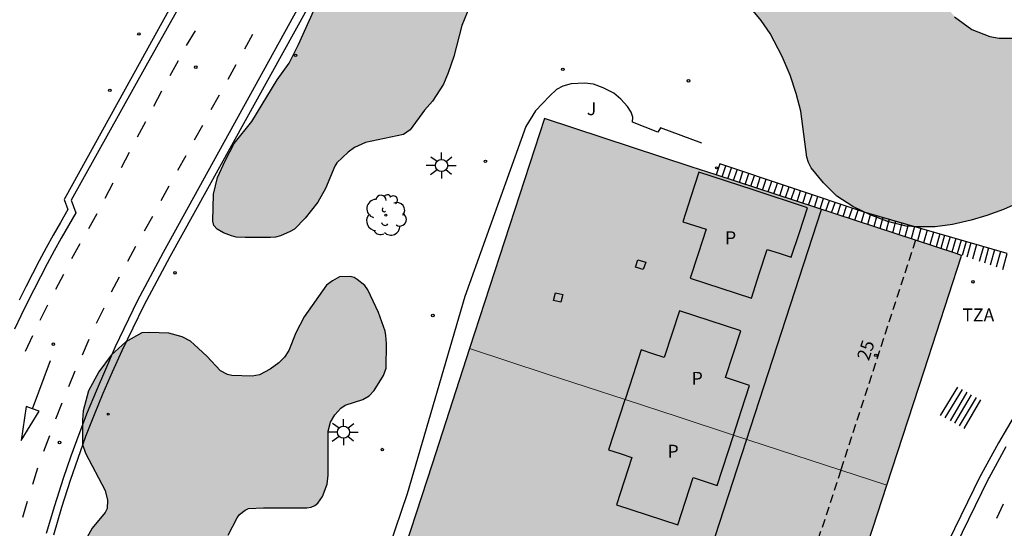
# Model space of a CAD drawing. Units: metres. Extents: x 585893 to 586245, y 4796289 to 4796541.
# Drawn here: x 585973 to 586030, y 4796452 to 4796481 of the extents above; entities that cross this region are included whole.
import ezdxf
from ezdxf.enums import TextEntityAlignment as Align

# ---------------------------------------------------------------- set-up
doc = ezdxf.new("R2010")
doc.units = ezdxf.units.M
doc.linetypes.add('TRAZOS_NORMALES', pattern=[0.75, 0.5, -0.25])
for name, color, linetype in [('020204', 9, 'Continuous'), ('060108', 9, 'Continuous'), ('060113', 4, 'Continuous'), ('060117', 9, 'Continuous'), ('060124', 9, 'Continuous'), ('060141', 9, 'Continuous'), ('080104', 9, 'TRAZOS_NORMALES'), ('080106', 1, 'Continuous'), ('080109', 9, 'Continuous'), ('080202', 9, 'Continuous'), ('080308', 9, 'Continuous'), ('080310', 9, 'Continuous'), ('080311', 9, 'Continuous'), ('100106', 63, 'Continuous'), ('100202', 3, 'Continuous'), ('100302', 7, 'Continuous'), ('220207', 9, 'Continuous'), ('250206', 9, 'Continuous'), ('260101', 9, 'Continuous'), ('270204', 9, 'Continuous'), ('990501', 21, 'Continuous'), ('990504', 63, 'Continuous'), ('990507', 41, 'Continuous')]:
    doc.layers.add(name, color=color, linetype=linetype)
for name, color, linetype, lineweight in [('080111', 7, 'Continuous', 30), ('080117', 7, 'Continuous', 20), ('080119', 7, 'Continuous', 30)]:
    doc.layers.add(name, color=color, linetype=linetype, lineweight=lineweight)
doc.styles.add('ARIAL', font='ARIAL.TTF', dxfattribs={"height": 1})
doc.styles.add('ARIALI', font='ARIALI.TTF', dxfattribs={"height": 1})
doc.styles.get("Standard").update_dxf_attribs({"font": 'txt.shx'})

# ---------------------------------------------------------------- blocks, each defined once
blk = doc.blocks.new('ARBOL')
blk.add_circle((0, 0), 0.0587)
for centre, radius, start, end in [((-0.28, 0.855), 0.3, 359.2878, 173.6078), ((0.097, 0.97), 0.21, 23.1565, 160.4665), ((-0.564, 0.381), 0.532, 92.28, 254.58), ((0.438, 0.881), 0.24, 301.578, 139.328), ((0.656, 0.288), 0.443, 319.8556, 114.7656), ((-0.091, 0.321), 0.12, 119.14, 310.56), ((0.819, -0.249), 0.383, 235.5275, 62.0275), ((-0.556, -0.339), 0.555, 142.64, 266.54), ((-0.039, -0.384), 0.21, 189.64, 323.88), ((-0.301, -0.676), 0.45, 213.78, 295.32), ((0.299, -0.624), 0.532, 224.67, 0.24)]:
    blk.add_arc(centre, radius, start, end)
blk = doc.blocks.new('COTAPU')
blk.add_circle((0, 0), 0.075)
blk = doc.blocks.new('FAROLA')
for p, q in [((0, 0.355), (0, 0.755)), ((-0.355, 0), (-0.895, 0)), ((-0.63, 0.51), (-0.255, 0.245)), ((0.605, 0.49), (0.276, 0.223)), ((0.355, 0), (0.855, 0)), ((-0.65, -0.52), (-0.255, -0.24)), ((0, -0.355), (0, -0.755)), ((0.585, -0.52), (0.256, -0.246))]:
    blk.add_line(p, q)
blk.add_circle((0, 0), 0.355)
blk = doc.blocks.new('REGALU')
blk.add_circle((0, 0), 0.055)
blk = doc.blocks.new('REIND')
blk.add_circle((0, 0), 0.055)
blk = doc.blocks.new('BloquePortal')
blk.add_circle((0, 0), 0.075)
at = {"flags": 5}
blk.add_attdef('INDICE', text='', height=0.75, dxfattribs=at).set_placement((0, 0), align=Align.MIDDLE_CENTER)

msp = doc.modelspace()

# ---------------------------------------------------------------- hatches: boundary and pattern name
at = {"layer": '990501'}
h = msp.add_hatch(color=256, dxfattribs=at)
h.paths.add_polyline_path([(586013.712, 4796460.533), (586014.152, 4796461.886), (586014.592, 4796463.238), (586012.815, 4796463.82), (586011.037, 4796464.402), (586010.597, 4796463.05), (586010.157, 4796461.698), (586009.485, 4796461.918), (586008.812, 4796462.138), (586008.345, 4796460.7), (586007.877, 4796459.263), (586003.365, 4796460.74), (585998.853, 4796462.217), (586003.194, 4796475.556), (586027.089, 4796467.731), (586027.253, 4796467.678), (586027.417, 4796467.624), (586025.236, 4796460.917), (586023.076, 4796454.286), (586018.624, 4796455.744), (586014.172, 4796457.202), (586014.64, 4796458.639), (586015.108, 4796460.076), (586014.41, 4796460.304)])
h.paths.add_polyline_path([(586017.528, 4796467.515), (586017.995, 4796468.949), (586018.461, 4796470.383), (586015.313, 4796471.414), (586012.165, 4796472.444), (586011.699, 4796471.01), (586011.232, 4796469.576), (586011.905, 4796469.356), (586012.577, 4796469.136), (586012.116, 4796467.72), (586011.655, 4796466.303), (586013.433, 4796465.721), (586015.21, 4796465.139), (586015.671, 4796466.556), (586016.132, 4796467.972), (586016.83, 4796467.744)], flags=16)
msp.add_hatch(color=256, dxfattribs=at).paths.add_polyline_path([(586023.076, 4796454.286), (586018.624, 4796455.744), (586014.172, 4796457.202), (586013.223, 4796454.282), (586012.525, 4796454.51), (586011.827, 4796454.739), (586011.381, 4796453.366), (586010.934, 4796451.995), (586009.157, 4796452.577), (586007.379, 4796453.159), (586007.825, 4796454.531), (586008.272, 4796455.903), (586007.599, 4796456.123), (586006.927, 4796456.343), (586007.877, 4796459.264), (586003.365, 4796460.74), (585998.853, 4796462.217), (585996.673, 4796455.517), (585994.493, 4796448.816), (585999.005, 4796447.339), (586003.516, 4796445.861), (586003.558, 4796445.989), (586004.505, 4796448.9), (586005.177, 4796448.68), (586005.85, 4796448.46), (586006.307, 4796449.867), (586006.765, 4796451.273), (586008.543, 4796450.691), (586010.321, 4796450.109), (586009.863, 4796448.702), (586009.405, 4796447.295), (586010.103, 4796447.067), (586010.801, 4796446.838), (586009.854, 4796443.927), (586009.813, 4796443.8), (586014.262, 4796442.343), (586018.71, 4796440.887), (586020.893, 4796447.586)])
at = {"layer": '990504'}
for points in [[(586011.002, 4796494.827), (586011.586, 4796495.059), (586012.186, 4796495.171), (586013.282, 4796495.171), (586013.522, 4796495.147), (586013.754, 4796495.059), (586013.994, 4796494.931), (586017.354, 4796492.635), (586019.13, 4796491.571), (586019.929, 4796491.163), (586021.489, 4796490.771), (586022.545, 4796490.411), (586023.385, 4796489.795), (586024.553, 4796488.771), (586025.121, 4796488.331), (586025.441, 4796488.139), (586025.825, 4796487.723), (586026.265, 4796487.051), (586026.417, 4796486.691), (586026.465, 4796486.467), (586026.481, 4796485.227), (586026.289, 4796484.091), (586026.289, 4796482.915), (586026.313, 4796482.675), (586026.441, 4796482.219), (586026.553, 4796482.027), (586027.009, 4796481.459), (586028.009, 4796480.731), (586029.049, 4796480.323), (586029.601, 4796480.227), (586030.993, 4796480.227), (586031.257, 4796480.275), (586031.457, 4796480.363), (586031.617, 4796480.523), (586031.729, 4796480.795), (586032.065, 4796481.259), (586032.281, 4796481.379), (586032.553, 4796481.459), (586033.521, 4796481.555), (586034.553, 4796481.571), (586035.689, 4796481.531), (586035.961, 4796481.395), (586036.233, 4796481.187), (586036.481, 4796480.939), (586036.689, 4796480.659), (586037.009, 4796480.059), (586037.097, 4796479.747), (586037.121, 4796479.443), (586037.089, 4796478.827), (586036.929, 4796478.099), (586035.889, 4796475.731), (586035.313, 4796474.675), (586034.593, 4796473.635), (586033.505, 4796472.563), (586032.729, 4796471.939), (586031.737, 4796471.228), (586030.793, 4796470.7), (586029.849, 4796470.284), (586028.873, 4796469.94), (586027.961, 4796469.668), (586026.881, 4796469.42), (586025.873, 4796469.284), (586024.857, 4796469.268), (586024.185, 4796469.316), (586023.161, 4796469.572), (586022.113, 4796469.964), (586021.097, 4796470.46), (586020.177, 4796471.06), (586019.393, 4796471.828), (586018.673, 4796472.7), (586018.521, 4796473.004), (586018.425, 4796473.324), (586018.081, 4796475.988), (586017.817, 4796477.004), (586017.457, 4796478.068), (586016.993, 4796479.148), (586016.305, 4796480.484), (586015.785, 4796481.236), (586015.225, 4796481.924), (586014.601, 4796482.516), (586013.753, 4796483.18), (586012.562, 4796483.7), (586012.306, 4796483.732), (586011.122, 4796483.78), (586009.706, 4796484.02), (586008.45, 4796484.02), (586007.578, 4796484.068), (586007.306, 4796484.148), (586004.146, 4796484.676), (586001.826, 4796484.644), (586001.482, 4796484.476), (586000.506, 4796483.796), (585999.682, 4796483.164), (585999.306, 4796482.78), (585999.138, 4796482.548), (585998.842, 4796482.036), (585998.41, 4796480.964), (585997.93, 4796479.164), (585997.61, 4796478.204), (585997.346, 4796477.556), (585996.706, 4796476.572), (585996.234, 4796476.036), (585995.41, 4796474.9), (585995.01, 4796474.636), (585992.818, 4796474.164), (585992.17, 4796473.884), (585991.802, 4796473.612), (585991.154, 4796472.988), (585991.026, 4796472.796), (585990.49, 4796471.5), (585990.042, 4796470.708), (585989.306, 4796469.772), (585988.69, 4796469.149), (585988.442, 4796469.005), (585987.882, 4796468.765), (585987.586, 4796468.685), (585987.29, 4796468.653), (585985.834, 4796468.653), (585985.298, 4796468.685), (585985.034, 4796468.749), (585984.57, 4796468.933), (585984.202, 4796469.149), (585984.018, 4796469.349), (585983.946, 4796469.613), (585983.986, 4796471.181), (585984.218, 4796472.141), (585984.658, 4796473.1), (585985.186, 4796474.108), (585986.21, 4796475.388), (585987.69, 4796477.796), (585988.378, 4796478.772), (585988.922, 4796479.844), (585990.778, 4796483.996), (585991.338, 4796485.028), (585991.962, 4796486.028), (585992.962, 4796487.98), (585993.53, 4796488.828), (585994.21, 4796489.62), (585995.738, 4796491.228), (585996.778, 4796492.028), (585999.61, 4796492.812), (586000.298, 4796492.796), (586001.01, 4796492.612), (586002.858, 4796492.396), (586004.082, 4796492.34), (586005.202, 4796492.339), (586006.346, 4796492.451), (586007.61, 4796492.851), (586007.914, 4796492.995), (586008.834, 4796493.491)], [(585987.786, 4796461.381), (585987.282, 4796461.021), (585986.658, 4796460.701), (585986.226, 4796460.613), (585985.058, 4796460.645), (585984.81, 4796460.709), (585984.394, 4796460.917), (585983.61, 4796461.781), (585982.866, 4796462.461), (585982.658, 4796462.637), (585982.178, 4796462.901), (585981.402, 4796463.117), (585980.266, 4796463.157), (585979.826, 4796463.133), (585978.898, 4796462.613), (585978.042, 4796461.837), (585977.33, 4796460.869), (585976.738, 4796459.765), (585976.418, 4796458.613), (585976.378, 4796458.069), (585976.386, 4796456.661), (585976.562, 4796456.157), (585977.706, 4796453.981), (585977.834, 4796453.429), (585977.818, 4796452.933), (585977.706, 4796452.709), (585976.954, 4796451.797), (585975.626, 4796449.437), (585975.466, 4796448.845), (585975.442, 4796448.557), (585975.442, 4796448.253), (585975.594, 4796447.301), (585975.626, 4796446.717), (585975.594, 4796446.229), (585975.514, 4796445.981), (585975.29, 4796445.509), (585974.738, 4796444.614), (585974.122, 4796443.758), (585973.354, 4796442.478), (585972.626, 4796440.374), (585972.346, 4796439.318), (585972.178, 4796438.158), (585971.858, 4796434.878), (585971.834, 4796432.454), (585971.842, 4796432.182), (585971.914, 4796431.934), (585972.186, 4796431.494), (585972.506, 4796431.134), (585973.306, 4796430.43), (585974.289, 4796429.43), (585974.513, 4796429.062), (585974.745, 4796428.342), (585974.809, 4796427.638), (585974.809, 4796426.454), (585974.745, 4796425.374), (585974.505, 4796424.694), (585974.401, 4796424.494), (585974.137, 4796424.166), (585973.801, 4796423.91), (585972.993, 4796423.494), (585971.865, 4796423.19), (585971.033, 4796422.686), (585970.297, 4796421.926), (585970.057, 4796421.566), (585969.945, 4796420.574), (585969.945, 4796420.07), (585969.961, 4796419.806), (585970.033, 4796419.542), (585970.457, 4796418.862), (585971.609, 4796417.486), (585974.193, 4796416.71), (585974.913, 4796416.278), (585975.977, 4796415.758), (585977.185, 4796415.398), (585977.417, 4796415.358), (585978.121, 4796415.35), (585978.361, 4796415.422), (585978.521, 4796415.526), (585978.673, 4796415.646), (585979.217, 4796416.342), (585979.641, 4796417.158), (585979.729, 4796418.054), (585979.745, 4796421.318), (585980.009, 4796423.758), (585980.633, 4796425.886), (585982.225, 4796428.382), (585982.649, 4796429.35), (585982.977, 4796430.382), (585983.033, 4796430.71), (585983.057, 4796432.214), (585983.033, 4796432.454), (585982.561, 4796433.87), (585982.345, 4796434.862), (585982.289, 4796435.806), (585982.289, 4796438.182), (585982.321, 4796438.438), (585982.409, 4796438.678), (585983.257, 4796439.837), (585983.961, 4796440.949), (585984.457, 4796442.085), (585984.689, 4796443.133), (585984.761, 4796444.157), (585984.754, 4796450.741), (585984.842, 4796451.389), (585985.354, 4796452.405), (585985.49, 4796452.589), (585985.826, 4796452.845), (585986.026, 4796452.933), (585986.882, 4796452.973), (585989.41, 4796452.981), (585989.658, 4796453.021), (585989.874, 4796453.109), (585990.042, 4796453.245), (585990.322, 4796453.637), (585990.594, 4796454.349), (585990.642, 4796454.869), (585990.65, 4796457.429), (585990.778, 4796457.949), (585991.026, 4796458.381), (585991.378, 4796458.765), (585991.626, 4796458.925), (585992.65, 4796459.253), (585993.026, 4796459.469), (585993.322, 4796459.781), (585993.85, 4796460.653), (585994.01, 4796461.077), (585994.026, 4796462.517), (585993.986, 4796462.973), (585993.946, 4796463.229), (585993.562, 4796464.317), (585992.954, 4796465.621), (585992.77, 4796465.877), (585992.338, 4796466.229), (585992.146, 4796466.341), (585991.922, 4796466.389), (585991.306, 4796466.373), (585990.89, 4796466.149), (585990.546, 4796465.901), (585989.25, 4796464.061), (585988.77, 4796463.125), (585988.362, 4796462.101), (585988.106, 4796461.717)]]:
    msp.add_hatch(color=256, dxfattribs=at).paths.add_polyline_path(points)
at = {"layer": '990507'}
for points in [[(586018.461, 4796470.383), (586015.313, 4796471.414), (586012.165, 4796472.444), (586011.699, 4796471.01), (586011.232, 4796469.576), (586011.905, 4796469.356), (586012.577, 4796469.136), (586012.116, 4796467.72), (586011.655, 4796466.303), (586013.433, 4796465.721), (586015.21, 4796465.139), (586015.671, 4796466.556), (586016.132, 4796467.972), (586016.83, 4796467.744), (586017.528, 4796467.515), (586017.995, 4796468.949)], [(586015.108, 4796460.076), (586014.41, 4796460.304), (586013.712, 4796460.533), (586014.152, 4796461.886), (586014.592, 4796463.238), (586012.815, 4796463.82), (586011.037, 4796464.402), (586010.597, 4796463.05), (586010.157, 4796461.698), (586009.485, 4796461.918), (586008.812, 4796462.138), (586008.345, 4796460.7), (586007.877, 4796459.263), (586010.965, 4796458.252), (586014.172, 4796457.202), (586014.64, 4796458.639)], [(586014.165, 4796457.179), (586014.172, 4796457.202), (586010.965, 4796458.252), (586007.877, 4796459.263), (586007.869, 4796459.24), (586006.927, 4796456.343), (586007.599, 4796456.123), (586008.272, 4796455.903), (586007.825, 4796454.531), (586007.379, 4796453.159), (586009.157, 4796452.577), (586010.934, 4796451.995), (586011.381, 4796453.366), (586011.827, 4796454.739), (586012.525, 4796454.51), (586013.223, 4796454.282)]]:
    msp.add_hatch(color=256, dxfattribs=at).paths.add_polyline_path(points)

# ---------------------------------------------------------------- linework, layer by layer
at = {"layer": '060108'}
for points in [[(585991.852, 4796502.354, 20.714), (585991.379, 4796502.471, 20.67), (585991.098, 4796501.493, 20.736), (585990.795, 4796500.521, 20.801), (585990.472, 4796499.557, 20.866), (585990.127, 4796498.6, 20.931), (585989.762, 4796497.65, 20.996), (585989.376, 4796496.709, 21.061), (585988.969, 4796495.777, 21.126), (585988.48, 4796494.722, 21.193), (585987.964, 4796493.68, 21.26), (585987.422, 4796492.651, 21.327), (585986.855, 4796491.636, 21.394), (585986.262, 4796490.636, 21.46), (585975.33, 4796470.869, 22.542), (585975.527, 4796470.275, 22.468), (585975.103, 4796469.537, 22.492), (585974.685, 4796468.796, 22.516), (585974.275, 4796468.05, 22.54), (585973.871, 4796467.301, 22.564), (585973.475, 4796466.548, 22.588), (585973.086, 4796465.791, 22.612), (585972.703, 4796465.031, 22.636)], [(585993.076, 4796488.539, 21.632), (585981.453, 4796467.53, 22.551), (585979.939, 4796464.722, 22.63), (585978.669, 4796462.08, 22.683), (585978.107, 4796460.854, 22.702), (585977.57, 4796459.617, 22.721), (585977.057, 4796458.37, 22.739), (585976.568, 4796457.114, 22.758), (585976.105, 4796455.847, 22.777), (585975.666, 4796454.572, 22.795), (585975.16, 4796452.99, 22.812), (585974.693, 4796451.396, 22.829)], [(586030.604, 4796458.534, 45.893), (586029.554, 4796456.74, 45.991), (586028.549, 4796454.92, 46.089), (586028.517, 4796454.858, 46.092), (586025.857, 4796449.422, 46.385)]]:
    msp.add_polyline3d(points, dxfattribs=at)
at = {"layer": '060113'}
for points in [[(585986.693, 4796490.42, 21.342), (585980.055, 4796478.597, 22.093), (585975.719, 4796470.827, 22.535), (585975.99, 4796470.099, 22.394), (585975.566, 4796469.362, 22.418), (585975.15, 4796468.623, 22.442), (585974.741, 4796467.88, 22.466), (585974.339, 4796467.133, 22.49), (585973.944, 4796466.383, 22.514), (585973.556, 4796465.629, 22.538), (585973.175, 4796464.871, 22.562), (585972.801, 4796464.109, 22.586), (585972.434, 4796463.345, 22.61)], [(585992.471, 4796488.451, 21.522), (585981.075, 4796467.79, 22.459), (585979.557, 4796464.974, 22.538), (585978.28, 4796462.317, 22.591), (585977.711, 4796460.996, 22.598), (585977.171, 4796459.754, 22.617), (585976.656, 4796458.501, 22.635), (585976.165, 4796457.239, 22.654), (585975.699, 4796455.967, 22.673), (585975.259, 4796454.686, 22.691), (585974.751, 4796453.097, 22.708), (585974.282, 4796451.496, 22.725)], [(586026.318, 4796449.23, 46.283), (586028.974, 4796454.658, 45.99), (586029.005, 4796454.716, 45.986), (586030.005, 4796456.53, 45.888)]]:
    msp.add_polyline3d(points, dxfattribs=at)
at = {"layer": '060117'}
for points in [[(586029.803, 4796466.808, 44.756), (586030.057, 4796467.739, 44.665), (586021.756, 4796470.136, 39.415), (586013.387, 4796472.924, 33.93), (586013.175, 4796472.287, 33.93)], [(586026.189, 4796458.338, 47.277), (586027.204, 4796459.976, 47.277)], [(586027.557, 4796457.585, 46.069), (586028.53, 4796459.245, 46.069)]]:
    msp.add_polyline3d(points, dxfattribs=at)
at = {"layer": '060124'}
msp.add_polyline3d([(586012.331, 4796474.123, 33.851), (586009.936, 4796475.022, 33.76), (586009.779, 4796474.764, 33.768), (586008.302, 4796475.353, 33.768), (586008.326, 4796475.635, 33.767), (586008.224, 4796475.924, 33.767), (586008.015, 4796476.253, 33.785), (586007.632, 4796476.692, 33.788), (586007.218, 4796477.037, 33.776), (586006.601, 4796477.343, 33.73), (586006.046, 4796477.547, 33.671), (586005.553, 4796477.603, 33.634), (586004.748, 4796477.565, 33.607), (586004.27, 4796477.433, 33.597), (586003.902, 4796477.238, 33.597), (586003.495, 4796476.848, 33.597), (586002.688, 4796476.005, 33.593), (586002.115, 4796475.106, 33.595), (585998.57, 4796465.233, 33.734), (585995.224, 4796453.789, 33.67), (585992.142, 4796444.69, 33.476)], dxfattribs=at)
at = {"layer": '060141'}
for points in [[(586013.509, 4796472.178, 34.149), (586013.72, 4796472.813, 34.149)], [(586013.844, 4796472.068, 34.369), (586014.055, 4796472.702, 34.369)], [(586014.179, 4796471.958, 34.588), (586014.389, 4796472.59, 34.588)], [(586014.514, 4796471.849, 34.807), (586014.723, 4796472.479, 34.807)], [(586014.849, 4796471.739, 35.026), (586015.058, 4796472.367, 35.026)], [(586015.183, 4796471.63, 35.245), (586015.392, 4796472.256, 35.245)], [(586015.518, 4796471.52, 35.464), (586015.726, 4796472.145, 35.464)], [(586015.853, 4796471.41, 35.683), (586016.06, 4796472.033, 35.683)], [(586016.188, 4796471.301, 35.902), (586016.395, 4796471.922, 35.902)], [(586016.523, 4796471.191, 36.121), (586016.729, 4796471.811, 36.121)], [(586016.857, 4796471.081, 36.34), (586017.063, 4796471.699, 36.34)], [(586017.192, 4796470.972, 36.559), (586017.397, 4796471.588, 36.559)], [(586017.527, 4796470.862, 36.778), (586017.731, 4796471.477, 36.778)], [(586017.862, 4796470.753, 36.997), (586018.066, 4796471.365, 36.997)], [(586018.197, 4796470.643, 37.216), (586018.4, 4796471.254, 37.216)], [(586018.531, 4796470.533, 37.435), (586018.734, 4796471.143, 37.435)], [(586018.866, 4796470.424, 37.654), (586019.068, 4796471.031, 37.654)], [(586019.201, 4796470.314, 37.873), (586019.403, 4796470.92, 37.873)], [(586019.536, 4796470.204, 38.092), (586019.737, 4796470.809, 38.092)], [(586019.87, 4796470.095, 38.311), (586020.071, 4796470.697, 38.311)], [(586020.205, 4796469.985, 38.53), (586020.405, 4796470.586, 38.53)], [(586020.54, 4796469.876, 38.749), (586020.739, 4796470.475, 38.749)], [(586020.875, 4796469.766, 38.968), (586021.074, 4796470.363, 38.968)], [(586021.208, 4796469.657, 39.194), (586021.406, 4796470.252, 39.194)], [(586021.755, 4796470.136, 39.457), (586021.589, 4796469.532, 39.457)], [(586022.12, 4796470.031, 39.721), (586021.952, 4796469.413, 39.721)], [(586022.486, 4796469.925, 39.984), (586022.314, 4796469.295, 39.984)], [(586022.851, 4796469.82, 40.247), (586022.676, 4796469.176, 40.247)], [(586023.217, 4796469.714, 40.511), (586023.038, 4796469.058, 40.511)], [(586023.582, 4796469.609, 40.774), (586023.4, 4796468.939, 40.774)], [(586023.947, 4796469.503, 41.037), (586023.761, 4796468.821, 41.037)], [(586024.313, 4796469.398, 41.3), (586024.123, 4796468.702, 41.3)], [(586024.678, 4796469.292, 41.564), (586024.485, 4796468.584, 41.564)], [(586025.044, 4796469.186, 41.827), (586024.847, 4796468.465, 41.827)], [(586025.41, 4796469.081, 42.09), (586025.209, 4796468.347, 42.09)], [(586025.775, 4796468.975, 42.354), (586025.571, 4796468.228, 42.354)], [(586026.141, 4796468.87, 42.617), (586025.934, 4796468.109, 42.617)], [(586026.42, 4796468.789, 42.811), (586026.21, 4796468.019, 42.811)], [(586026.741, 4796468.697, 43.026), (586026.527, 4796467.915, 43.026)], [(586027.072, 4796468.601, 43.272), (586026.855, 4796467.807, 43.272)], [(586027.381, 4796468.512, 43.465), (586027.161, 4796467.707, 43.465)], [(586027.672, 4796468.428, 43.716), (586027.449, 4796467.613, 43.716)], [(586027.944, 4796468.349, 43.9), (586027.718, 4796467.521, 43.9)], [(586028.286, 4796468.25, 44.15), (586028.055, 4796467.406, 44.15)], [(586028.679, 4796468.137, 44.27), (586028.443, 4796467.273, 44.27)], [(586028.98, 4796468.05, 44.383), (586028.741, 4796467.172, 44.383)], [(586029.32, 4796467.952, 44.538), (586029.076, 4796467.057, 44.538)], [(586029.667, 4796467.852, 44.673), (586029.419, 4796466.94, 44.673)], [(586026.455, 4796458.191, 47.035), (586027.463, 4796459.833, 47.035)], [(586026.764, 4796458.022, 46.794), (586027.742, 4796459.68, 46.794)], [(586027.016, 4796457.883, 46.552), (586027.993, 4796459.541, 46.552)], [(586027.29, 4796457.732, 46.311), (586028.271, 4796459.388, 46.311)]]:
    msp.add_polyline3d(points, dxfattribs=at)
at = {"layer": '080104'}
msp.add_polyline3d([(586024.742, 4796468.499, 47.439), (586020.395, 4796455.164, 47.439), (586016.028, 4796441.765, 47.439), (586011.769, 4796428.696, 47.439), (586007.396, 4796415.279, 47.439), (586003.032, 4796401.89, 47.439), (585998.759, 4796388.78, 47.439)], dxfattribs=at)
at = {"layer": '080106'}
for points in [[(586008.93, 4796466.794, 62.326), (586008.481, 4796466.936, 62.236), (586008.626, 4796467.37, 62.198), (586009.075, 4796467.228, 62.288), (586008.93, 4796466.794, 62.326)], [(586004.146, 4796464.906, 61.31), (586003.721, 4796465.007, 61.195), (586003.834, 4796465.45, 61.166), (586004.259, 4796465.349, 61.281), (586004.146, 4796464.906, 61.31)]]:
    msp.add_polyline3d(points, dxfattribs=at)
at = {"layer": '080109'}
msp.add_polyline3d([(585993.333, 4796390.557, 64.638), (586019.274, 4796470.29, 64.638)], dxfattribs=at)
at = {"layer": '080111'}
for points in [[(586011.718, 4796472.764, 37.09), (586003.194, 4796475.556, 33.586), (585998.853, 4796462.217, 33.009)], [(586013.175, 4796472.287, 37.689), (586011.718, 4796472.764, 37.09)], [(586024.742, 4796468.499, 42.444), (586013.175, 4796472.287, 37.689)], [(586027.417, 4796467.624, 47.584), (586027.253, 4796467.678, 43.413), (586027.089, 4796467.731, 43.409), (586024.742, 4796468.499, 42.444)], [(586023.076, 4796454.286, 47.438), (586025.236, 4796460.917, 47.439), (586027.388, 4796467.535, 47.582)], [(586027.388, 4796467.535, 47.582), (586027.417, 4796467.624, 47.584)], [(585998.853, 4796462.217, 33.009), (585996.673, 4796455.517, 32.719), (585994.493, 4796448.816, 32.429)], [(586020.843, 4796447.434, 47.437), (586020.893, 4796447.586, 47.437), (586023.076, 4796454.286, 47.438)]]:
    msp.add_polyline3d(points, dxfattribs=at)
at = {"layer": '080117'}
for points in [[(586007.877, 4796459.263, 64.814), (586003.365, 4796460.74, 64.814), (585998.853, 4796462.217, 64.814)], [(586014.172, 4796457.202, 64.814), (586010.965, 4796458.252, 64.814), (586007.877, 4796459.263, 64.814)], [(586020.395, 4796455.164, 64.814), (586018.624, 4796455.744, 64.814), (586014.172, 4796457.202, 64.814)], [(586023.076, 4796454.286, 64.814), (586020.395, 4796455.164, 64.814)]]:
    msp.add_polyline3d(points, dxfattribs=at)
at = {"layer": '080119'}
msp.add_polyline3d([(586012.165, 4796472.444, 63.038), (586011.699, 4796471.01, 63.038), (586011.232, 4796469.576, 63.038), (586011.905, 4796469.356, 64.454), (586012.577, 4796469.136, 63.318), (586012.116, 4796467.72, 63.318), (586011.655, 4796466.303, 64.302), (586013.433, 4796465.721, 64.302), (586015.21, 4796465.139, 64.302), (586015.671, 4796466.556, 64.198), (586016.132, 4796467.972, 64.198), (586016.83, 4796467.744, 64.454), (586017.528, 4796467.515, 64.454), (586017.995, 4796468.949, 64.638), (586018.461, 4796470.383, 64.638), (586015.313, 4796471.414, 63.718)], close=True, dxfattribs=at)
for points in [[(586011.037, 4796464.402, 64.406), (586010.597, 4796463.05, 63.318), (586010.157, 4796461.698, 63.318), (586009.485, 4796461.918, 64.542), (586008.812, 4796462.138, 64.542), (586008.345, 4796460.7, 63.038), (586007.877, 4796459.263, 63.038)], [(586014.172, 4796457.202, 64.638), (586014.64, 4796458.639, 64.638), (586015.108, 4796460.076, 64.638), (586014.41, 4796460.304, 64.542), (586013.712, 4796460.533, 64.542), (586014.152, 4796461.886, 64.198), (586014.592, 4796463.238, 64.406), (586012.815, 4796463.82, 64.406), (586011.037, 4796464.402, 64.406)], [(586007.877, 4796459.263, 63.038), (586007.869, 4796459.24, 63.038), (586006.927, 4796456.343, 64.638), (586007.599, 4796456.123, 64.638), (586008.272, 4796455.903, 63.318), (586007.825, 4796454.531, 63.318), (586007.379, 4796453.159, 63.318), (586009.157, 4796452.577, 64.398), (586010.934, 4796451.995, 64.398), (586011.381, 4796453.366, 64.198), (586011.827, 4796454.739, 64.198), (586012.525, 4796454.51, 64.638), (586013.223, 4796454.282, 64.638), (586014.165, 4796457.179, 64.638), (586014.172, 4796457.202, 64.638)]]:
    msp.add_polyline3d(points, dxfattribs=at)
at = {"layer": '100106', "flags": 128}
for points, elevation in [([(585998.842, 4796482.036), (585998.41, 4796480.964), (585997.93, 4796479.164), (585997.61, 4796478.204), (585997.346, 4796477.556), (585996.706, 4796476.572), (585996.234, 4796476.036), (585995.41, 4796474.9), (585995.01, 4796474.636), (585992.818, 4796474.164), (585992.17, 4796473.884), (585991.802, 4796473.612), (585991.154, 4796472.988), (585991.026, 4796472.796), (585990.49, 4796471.5), (585990.042, 4796470.708), (585989.306, 4796469.772), (585988.69, 4796469.149), (585988.442, 4796469.005), (585987.882, 4796468.765), (585987.586, 4796468.685), (585987.29, 4796468.653), (585985.834, 4796468.653), (585985.298, 4796468.685), (585985.034, 4796468.749), (585984.57, 4796468.933), (585984.202, 4796469.149), (585984.018, 4796469.349), (585983.946, 4796469.613), (585983.986, 4796471.181), (585984.218, 4796472.141), (585984.658, 4796473.1), (585985.186, 4796474.108), (585986.21, 4796475.388), (585987.69, 4796477.796), (585988.378, 4796478.772), (585988.922, 4796479.844), (585990.778, 4796483.996)], 31.883), ([(586030.793, 4796470.7), (586029.849, 4796470.284), (586028.873, 4796469.94), (586027.961, 4796469.668), (586026.881, 4796469.42), (586025.873, 4796469.284), (586024.857, 4796469.268), (586024.185, 4796469.316), (586023.161, 4796469.572), (586022.113, 4796469.964), (586021.097, 4796470.46), (586020.177, 4796471.06), (586019.393, 4796471.828), (586018.673, 4796472.7), (586018.521, 4796473.004), (586018.425, 4796473.324), (586018.081, 4796475.988), (586017.817, 4796477.004), (586017.457, 4796478.068), (586016.993, 4796479.148), (586016.305, 4796480.484), (586015.785, 4796481.236), (586015.225, 4796481.924)], 31.883), ([(586027.009, 4796481.459), (586028.009, 4796480.731), (586029.049, 4796480.323), (586029.601, 4796480.227), (586030.993, 4796480.227)], 31.883), ([(585984.842, 4796451.389), (585985.354, 4796452.405), (585985.49, 4796452.589), (585985.826, 4796452.845), (585986.026, 4796452.933), (585986.882, 4796452.973), (585989.41, 4796452.981), (585989.658, 4796453.021), (585989.874, 4796453.109), (585990.042, 4796453.245), (585990.322, 4796453.637), (585990.594, 4796454.349), (585990.642, 4796454.869), (585990.65, 4796457.429), (585990.778, 4796457.949), (585991.026, 4796458.381), (585991.378, 4796458.765), (585991.626, 4796458.925), (585992.65, 4796459.253), (585993.026, 4796459.469), (585993.322, 4796459.781), (585993.85, 4796460.653), (585994.01, 4796461.077), (585994.026, 4796462.517), (585993.986, 4796462.973), (585993.946, 4796463.229), (585993.562, 4796464.317), (585992.954, 4796465.621), (585992.77, 4796465.877), (585992.338, 4796466.229), (585992.146, 4796466.341), (585991.922, 4796466.389), (585991.306, 4796466.373), (585990.89, 4796466.149), (585990.546, 4796465.901), (585989.25, 4796464.061), (585988.77, 4796463.125), (585988.362, 4796462.101), (585988.106, 4796461.717), (585987.786, 4796461.381), (585987.282, 4796461.021), (585986.658, 4796460.701), (585986.226, 4796460.613), (585985.058, 4796460.645), (585984.81, 4796460.709), (585984.394, 4796460.917), (585983.61, 4796461.781), (585982.866, 4796462.461), (585982.658, 4796462.637), (585982.178, 4796462.901), (585981.402, 4796463.117), (585980.266, 4796463.157), (585979.826, 4796463.133), (585978.898, 4796462.613), (585978.042, 4796461.837), (585977.33, 4796460.869), (585976.738, 4796459.765), (585976.418, 4796458.613), (585976.378, 4796458.069), (585976.386, 4796456.661), (585976.562, 4796456.157), (585977.706, 4796453.981), (585977.834, 4796453.429), (585977.818, 4796452.933), (585977.706, 4796452.709), (585976.954, 4796451.797), (585975.626, 4796449.437)], 34.523)]:
    msp.add_lwpolyline(points, dxfattribs=dict(at, elevation=elevation))
at = {"layer": '260101'}
for points in [[(585982.918, 4796480.649, 21.97), (585982.412, 4796479.788, 22.036)], [(585985.802, 4796479.601, 21.958), (585986.277, 4796480.457, 21.953)], [(585981.936, 4796478.899, 22.081), (585981.446, 4796478.029, 22.147)], [(585984.831, 4796477.842, 22.037), (585985.305, 4796478.699, 22.032)], [(585980.97, 4796477.141, 22.193), (585980.503, 4796476.258, 22.259)], [(585983.861, 4796476.08, 22.117), (585984.329, 4796476.94, 22.112)], [(585980.034, 4796475.363, 22.225), (585979.563, 4796474.482, 22.291)], [(585982.89, 4796474.322, 22.197), (585983.372, 4796475.175, 22.192)], [(585979.095, 4796473.588, 22.276), (585978.625, 4796472.707, 22.342)], [(585981.919, 4796472.565, 22.277), (585982.397, 4796473.42, 22.272)], [(585978.155, 4796471.814, 22.328), (585977.69, 4796470.93, 22.394)], [(585980.949, 4796470.805, 22.356), (585981.422, 4796471.663, 22.351)], [(585977.216, 4796470.039, 22.379), (585976.727, 4796469.168, 22.445)], [(585979.979, 4796469.046, 22.436), (585980.458, 4796469.9, 22.431)], [(585976.234, 4796468.282, 22.435), (585975.744, 4796467.412, 22.501)], [(585979.02, 4796467.282, 22.494), (585979.479, 4796468.147, 22.489)], [(585975.274, 4796466.522, 22.492), (585974.809, 4796465.639, 22.558)], [(585978.074, 4796465.506, 22.542), (585978.527, 4796466.374, 22.537)], [(585974.354, 4796464.741, 22.55), (585973.916, 4796463.844, 22.616)], [(585977.206, 4796463.694, 22.577), (585977.633, 4796464.575, 22.572)], [(585973.483, 4796462.96, 22.659), (585973.061, 4796462.056, 22.725)], [(585976.379, 4796461.862, 22.597), (585976.764, 4796462.762, 22.592)], [(585973.488, 4796458.729, 22.693), (585974.526, 4796461.533, 22.675)], [(585975.586, 4796460.015, 22.622), (585975.968, 4796460.916, 22.617)], [(585973.488, 4796458.729, 22.693), (585973.488, 4796458.729, 22.693)], [(585974.839, 4796458.148, 22.649), (585975.197, 4796459.06, 22.644)], [(585974.144, 4796456.261, 22.676), (585974.48, 4796457.181, 22.671)], [(585973.51, 4796454.356, 22.7), (585973.8, 4796455.291, 22.695)], [(585972.925, 4796452.432, 22.719), (585973.186, 4796453.375, 22.714)], [(586029.451, 4796452.387, 46.117), (586029.853, 4796453.21, 46.081)]]:
    msp.add_polyline3d(points, dxfattribs=at)
msp.add_polyline3d([(585973.488, 4796458.729, 22.693), (585973.107, 4796458.865, 22.689), (585972.823, 4796456.879, 22.691), (585973.871, 4796458.593, 22.697)], close=True, dxfattribs=at)

# ---------------------------------------------------------------- block references
at = {"layer": '020204', "rotation": 359.9987685839998}
for p in [(585979.662, 4796480.464, 22.141), (585988.753, 4796479.223, 22.071), (585982.958, 4796478.541, 22.096), (586004.269, 4796478.411, 33.636), (586011.564, 4796477.747, 33.812), (585977.973, 4796477.195, 22.309), (585999.773, 4796473.075, 33.596), (585981.755, 4796466.611, 22.612), (586028.075, 4796466.083, 47.253), (585996.717, 4796464.139, 33.764), (585974.692, 4796462.468, 22.657), (585975.056, 4796456.768, 22.71), (585993.788, 4796456.356, 33.844)]:
    msp.add_blockref('COTAPU', p, dxfattribs=at)
at = {"layer": '080202', "rotation": 359.9987685839998}
msp.add_blockref('BloquePortal', (586022.432, 4796461.822), dxfattribs=at)
at = {"layer": '100202', "rotation": 359.9987685839998}
msp.add_blockref('ARBOL', (585993.987, 4796469.954, 35.976), dxfattribs=at)
at = {"layer": '220207', "rotation": 359.9987685839998}
msp.add_blockref('REGALU', (585977.882, 4796458.416, 22.76), dxfattribs=at)
at = {"layer": '250206', "rotation": 359.9987685839998}
for p in [(585997.227, 4796472.834, 33.736), (585991.536, 4796457.37, 33.853)]:
    msp.add_blockref('FAROLA', p, dxfattribs=at)
at = {"layer": '270204', "rotation": 359.9987685839998}
msp.add_blockref('REIND', (586013.181, 4796472.706, 34.415), dxfattribs=at)

# ---------------------------------------------------------------- texts
at = {"layer": '080308', "style": 'ARIALI'}
msp.add_text('25', height=0.75, rotation=71.9648, dxfattribs=at).set_placement((586022.028, 4796461.467))
at = {"layer": '080310', "style": 'ARIAL'}
for p in [(586013.682, 4796468.267), (586011.744, 4796460.117), (586010.345, 4796455.887)]:
    msp.add_text('P', height=0.75, rotation=359.9988, dxfattribs=at).set_placement(p)
at = {"layer": '080311', "style": 'ARIAL'}
msp.add_text('TZA', height=0.75, rotation=359.9988, dxfattribs=at).set_placement((586027.459, 4796463.792))
at = {"layer": '100302', "style": 'ARIAL'}
msp.add_text('J', height=0.75, rotation=359.9988, dxfattribs=at).set_placement((586005.66, 4796475.752))

doc.saveas('drawing.dxf')
